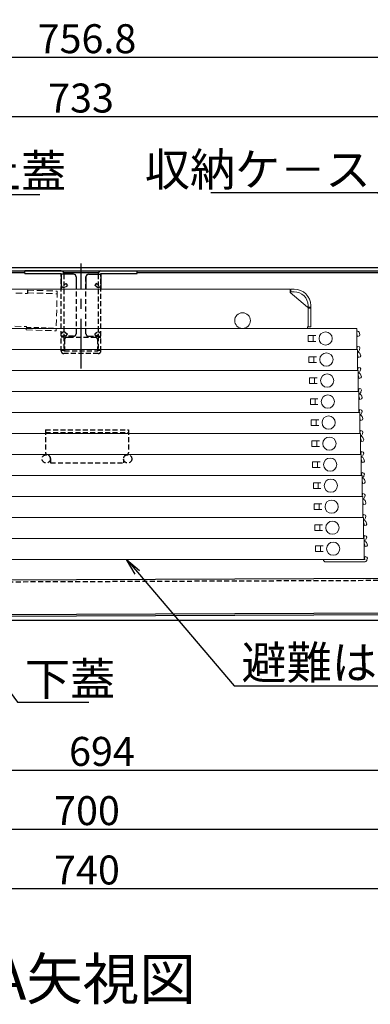
# Model space of a CAD drawing. Extents: x 3666 to 7666, y -21969 to -19199.
# Drawn here: x 4404 to 4616, y -21235 to -20640 of the extents above; entities that cross this region are included whole.
import ezdxf
from ezdxf import colors
from ezdxf.entities.mleader import LeaderData, LeaderLine
from ezdxf.math import Vec2, Vec3

# ---------------------------------------------------------------- set-up
doc = ezdxf.new("R2010")
doc.units = 0
doc.header["$MEASUREMENT"] = 0
for name, pattern in [('HIDDEN', [9.525, 6.35, -3.175]), ('KIN-CENTER', [48, 30, -6, 6, -6]), ('KIN-HIDDEN2', [4.5, 3, -1.5])]:
    doc.linetypes.add(name, pattern=pattern)
doc.layers.get('0').update_dxf_attribs({"color": 4, "linetype": 'CONTINUOUS'})
doc.layers.get('DEFPOINTS').update_dxf_attribs({"linetype": 'CONTINUOUS'})
for name, color, linetype in [('CYA_M', 4, 'CONTINUOUS'), ('CYA_SSD', 134, 'KIN-HIDDEN2'), ('GRE_SSD', 83, 'KIN-HIDDEN2'), ('hashigo', 31, 'CONTINUOUS'), ('MAZ_M', 6, 'CONTINUOUS'), ('MAZ_SSD', 213, 'KIN-HIDDEN2'), ('moji', 70, 'CONTINUOUS'), ('SINSEN', 173, 'KIN-CENTER'), ('SUNPO', 3, 'CONTINUOUS'), ('YEL_M', 2, 'CONTINUOUS'), ('YEL_SSD', 53, 'KIN-HIDDEN2')]:
    doc.layers.add(name, color=color, linetype=linetype)
doc.styles.add('MSP', font='txt')
doc.styles.get("Standard").update_dxf_attribs({"font": 'simplex.shx', "width": 0.7, "bigfont": 'bigfont.shx'})
doc.dimstyles.new('一般寸法', dxfattribs={"dimscale": 5, "dimtxt": 3.5, "dimasz": 1, "dimexe": 0.5, "dimexo": 2, "dimgap": 0.5, "dimtad": 1, "dimdec": 1, "dimzin": 9, "dimdsep": 46, "dimtxsty": 'Standard', "dimblk1": 'ORIGIN', "dimblk2": 'ORIGIN', "dimsah": 1, "dimcen": 1, "dimclrd": 11, "dimclre": 11, "dimclrt": 2, "dimadec": 1, "dimazin": 2, "dimtfac": 1, "dimtdec": 1, "dimtmove": 2, "dimatfit": 3, "dimldrblk": 'OPEN', "dimfxl": 1, "dimtolj": 1, "dimtzin": 9, "dimarcsym": 0})

# ---------------------------------------------------------------- blocks, each defined once
blk = doc.blocks.new('_ORIGIN')
at = {"color": 0, "linetype": 'ByBlock'}
blk.add_line((0, 0), (-1, 0), dxfattribs=at)
blk.add_circle((0, 0), 0.5, dxfattribs=at)
blk = doc.blocks.new('*D22')
at = {"layer": 'DEFPOINTS', "color": 0, "transparency": 16777216}
for p in [(4822.84, -20662.65), (4066.04, -20811.91), (4822.84, -20811.91)]:
    blk.add_point(p, dxfattribs=at)
at = {"layer": 'SUNPO', "color": 11, "lineweight": -2, "transparency": 16777216}
for p, q in [((4066.04, -20801.91), (4066.04, -20660.15)), ((4071.04, -20662.65), (4817.84, -20662.65)), ((4822.84, -20801.91), (4822.84, -20660.15))]:
    blk.add_line(p, q, dxfattribs=at)
at = {"layer": 'SUNPO', "color": 11, "lineweight": -2, "transparency": 16777216, "xscale": 5, "yscale": 5, "zscale": 5, "rotation": 180}
blk.add_blockref('_ORIGIN', (4066.04, -20662.65), dxfattribs=at)
at = {"layer": 'SUNPO', "color": 11, "lineweight": -2, "transparency": 16777216, "xscale": 5, "yscale": 5, "zscale": 5}
blk.add_blockref('_ORIGIN', (4822.84, -20662.65), dxfattribs=at)
at = {"layer": 'SUNPO', "color": 2, "transparency": 16777216, "insert": (4444.44, -20651.4), "char_height": 17.5, "attachment_point": 5}
blk.add_mtext('\\A1;756.8', dxfattribs=at)
blk = doc.blocks.new('_OPEN')
at = {"color": 0, "linetype": 'ByBlock'}
for p, q in [((-1, 0.167), (0, 0)), ((0, 0), (-1, -0.167)), ((0, 0), (-1, 0))]:
    blk.add_line(p, q, dxfattribs=at)
blk = doc.blocks.new('*D24')
at = {"layer": 'DEFPOINTS', "color": 0, "transparency": 16777216}
for p in [(4807.34, -20698.51), (4074.34, -20793.71), (4807.34, -20793.38)]:
    blk.add_point(p, dxfattribs=at)
at = {"layer": 'SUNPO', "color": 11, "lineweight": -2, "transparency": 16777216}
for p, q in [((4074.34, -20783.71), (4074.34, -20696.01)), ((4079.34, -20698.51), (4802.34, -20698.51)), ((4807.34, -20783.38), (4807.34, -20696.01))]:
    blk.add_line(p, q, dxfattribs=at)
at = {"layer": 'SUNPO', "color": 11, "lineweight": -2, "transparency": 16777216, "xscale": 5, "yscale": 5, "zscale": 5, "rotation": 180}
blk.add_blockref('_ORIGIN', (4074.34, -20698.51), dxfattribs=at)
at = {"layer": 'SUNPO', "color": 11, "lineweight": -2, "transparency": 16777216, "xscale": 5, "yscale": 5, "zscale": 5}
blk.add_blockref('_ORIGIN', (4807.34, -20698.51), dxfattribs=at)
at = {"layer": 'SUNPO', "color": 2, "transparency": 16777216, "insert": (4440.84, -20687.26), "char_height": 17.5, "attachment_point": 5}
blk.add_mtext('\\A1;733', dxfattribs=at)
blk = doc.blocks.new('*D56')
at = {"layer": 'DEFPOINTS', "color": 0, "transparency": 16777216}
for p in [(4074.44, -21001.21), (4814.44, -21001.51), (4814.44, -21165.01)]:
    blk.add_point(p, dxfattribs=at)
at = {"layer": 'SUNPO', "color": 11, "lineweight": -2, "transparency": 16777216}
for p, q in [((4074.44, -21011.21), (4074.44, -21167.51)), ((4814.44, -21011.51), (4814.44, -21167.51)), ((4079.44, -21165.01), (4809.44, -21165.01))]:
    blk.add_line(p, q, dxfattribs=at)
at = {"layer": 'SUNPO', "color": 11, "lineweight": -2, "transparency": 16777216, "xscale": 5, "yscale": 5, "zscale": 5, "rotation": 180}
blk.add_blockref('_ORIGIN', (4074.44, -21165.01), dxfattribs=at)
at = {"layer": 'SUNPO', "color": 11, "lineweight": -2, "transparency": 16777216, "xscale": 5, "yscale": 5, "zscale": 5}
blk.add_blockref('_ORIGIN', (4814.44, -21165.01), dxfattribs=at)
at = {"layer": 'SUNPO', "color": 2, "transparency": 16777216, "insert": (4444.44, -21153.76), "char_height": 17.5, "attachment_point": 5}
blk.add_mtext('\\A1;740', dxfattribs=at)
blk = doc.blocks.new('*D58')
at = {"layer": 'DEFPOINTS', "color": 0, "transparency": 16777216}
for p in [(4094.44, -21001.51), (4794.44, -21001.51), (4794.44, -21129.14)]:
    blk.add_point(p, dxfattribs=at)
at = {"layer": 'SUNPO', "color": 11, "lineweight": -2, "transparency": 16777216}
for p, q in [((4094.44, -21011.51), (4094.44, -21131.64)), ((4794.44, -21011.51), (4794.44, -21131.64)), ((4099.44, -21129.14), (4789.44, -21129.14))]:
    blk.add_line(p, q, dxfattribs=at)
at = {"layer": 'SUNPO', "color": 11, "lineweight": -2, "transparency": 16777216, "xscale": 5, "yscale": 5, "zscale": 5, "rotation": 180}
blk.add_blockref('_ORIGIN', (4094.44, -21129.14), dxfattribs=at)
at = {"layer": 'SUNPO', "color": 11, "lineweight": -2, "transparency": 16777216, "xscale": 5, "yscale": 5, "zscale": 5}
blk.add_blockref('_ORIGIN', (4794.44, -21129.14), dxfattribs=at)
at = {"layer": 'SUNPO', "color": 2, "transparency": 16777216, "insert": (4444.44, -21117.89), "char_height": 17.5, "attachment_point": 5}
blk.add_mtext('\\A1;700', dxfattribs=at)
blk = doc.blocks.new('*D61')
at = {"layer": 'DEFPOINTS', "color": 0, "transparency": 16777216}
for p in [(4106.48, -21000.55), (4800.51, -21003.91), (4800.51, -21093.34)]:
    blk.add_point(p, dxfattribs=at)
at = {"layer": 'SUNPO', "color": 11, "lineweight": -2, "transparency": 16777216}
for p, q in [((4106.48, -21010.55), (4106.48, -21095.84)), ((4800.51, -21013.91), (4800.51, -21095.84)), ((4111.48, -21093.34), (4795.51, -21093.34))]:
    blk.add_line(p, q, dxfattribs=at)
at = {"layer": 'SUNPO', "color": 11, "lineweight": -2, "transparency": 16777216, "xscale": 5, "yscale": 5, "zscale": 5, "rotation": 180}
blk.add_blockref('_ORIGIN', (4106.48, -21093.34), dxfattribs=at)
at = {"layer": 'SUNPO', "color": 11, "lineweight": -2, "transparency": 16777216, "xscale": 5, "yscale": 5, "zscale": 5}
blk.add_blockref('_ORIGIN', (4800.51, -21093.34), dxfattribs=at)
at = {"layer": 'SUNPO', "color": 2, "transparency": 16777216, "insert": (4453.49, -21082.09), "char_height": 17.5, "attachment_point": 5}
blk.add_mtext('\\A1;694', dxfattribs=at)

msp = doc.modelspace()

# ---------------------------------------------------------------- linework, layer by layer
for p, q in [((4076.341, -20789.706), (4805.341, -20789.706)), ((4076.341, -20791.706), (4805.341, -20791.706))]:
    msp.add_line(p, q)
at = {"layer": 'CYA_M', "linetype": 'HIDDEN', "lineweight": 9, "ltscale": 0.6}
for p, q in [((4401.426, -20805.141), (4408.416, -20805.361)), ((4408.436, -20804.961), (4426.426, -20805.521)), ((4408.486, -20803.361), (4426.476, -20803.921)), ((4426.476, -20803.921), (4425.726, -20827.911)), ((4400.796, -20825.131), (4407.796, -20825.351)), ((4407.796, -20825.351), (4407.736, -20827.351)), ((4407.736, -20827.351), (4425.726, -20827.911))]:
    msp.add_line(p, q, dxfattribs=at)
at = {"layer": 'CYA_M'}
for p, q in [((4408.486, -20803.361), (4408.416, -20805.361)), ((4782.387, -20977.018), (4243.391, -20979.191)), ((4107.676, -21000.538), (4785.346, -20997.807)), ((4785.351, -20999.007), (4107.681, -21001.738))]:
    msp.add_line(p, q, dxfattribs=at)
at = {"layer": 'CYA_SSD'}
for p, q in [((4407.786, -20825.751), (4425.776, -20826.311)), ((4782.392, -20978.218), (4242.896, -20980.393))]:
    msp.add_line(p, q, dxfattribs=at)
at = {"layer": 'GRE_SSD'}
for p, q in [((4419.441, -20887.706), (4469.441, -20887.706)), ((4419.441, -20887.706), (4419.441, -20901.756)), ((4419.441, -20889.306), (4469.441, -20889.306)), ((4469.441, -20887.706), (4469.441, -20901.756)), ((4422.441, -20905.306), (4422.441, -20907.706)), ((4422.441, -20907.706), (4466.441, -20907.706)), ((4466.441, -20905.306), (4466.441, -20907.706))]:
    msp.add_line(p, q, dxfattribs=at)
for centre, radius, start, end in [((4420.441, -20901.756), 1, 179.999985, 260.40715), ((4419.841, -20905.306), 2.6, 0, 80.404938), ((4469.041, -20905.306), 2.6, 99.595062, 180), ((4468.441, -20901.756), 1, 279.592834, 0)]:
    msp.add_arc(centre, radius, start, end, dxfattribs=at)
at = {"layer": 'hashigo', "lineweight": 13}
for p, q in [((4147.441, -20802.706), (4567.141, -20802.706)), ((4567.141, -20804.706), (4567.141, -20802.706)), ((4577.641, -20813.706), (4567.141, -20804.706)), ((4567.641, -20804.306), (4567.641, -20802.706)), ((4567.641, -20802.706), (4569.641, -20802.706)), ((4569.641, -20804.306), (4567.641, -20804.306)), ((4577.641, -20813.706), (4578.041, -20813.706)), ((4578.041, -20812.706), (4578.041, -20825.506)), ((4578.041, -20813.706), (4579.641, -20813.706)), ((4579.641, -20812.706), (4579.641, -20825.506)), ((4578.041, -20813.856), (4578.041, -20825.506)), ((4578.041, -20814.206), (4579.641, -20814.206)), ((4577.641, -20825.506), (4577.641, -20826.506)), ((4577.641, -20825.506), (4579.641, -20825.506)), ((4144.441, -20826.506), (4607.441, -20826.506)), ((4578.041, -20830.856), (4578.041, -20834.356)), ((4578.041, -20830.856), (4582.641, -20830.856)), ((4581.041, -20830.856), (4581.041, -20834.356)), ((4607.441, -20826.506), (4607.441, -20839.206)), ((4607.541, -20828.106), (4607.441, -20828.106)), ((4607.541, -20829.706), (4607.441, -20829.706)), ((4607.969, -20831.306), (4607.541, -20829.706)), ((4607.969, -20831.306), (4609.032, -20831.021)), ((4609.032, -20831.021), (4609.386, -20830.409)), ((4609.386, -20830.409), (4609.086, -20829.292)), ((4578.041, -20834.356), (4582.641, -20834.356)), ((4607.969, -20837.406), (4607.541, -20839.006)), ((4607.969, -20837.406), (4609.032, -20837.691)), ((4147.441, -20839.206), (4607.441, -20839.206)), ((4179.396, -20839.206), (4607.896, -20839.206)), ((4578.496, -20843.556), (4578.496, -20847.056)), ((4578.496, -20843.556), (4583.096, -20843.556)), ((4580.096, -20839.206), (4607.896, -20839.206)), ((4581.496, -20843.556), (4581.496, -20847.056)), ((4607.541, -20839.006), (4607.441, -20839.006)), ((4607.896, -20839.206), (4607.896, -20851.906)), ((4607.996, -20840.806), (4607.896, -20840.806)), ((4607.996, -20842.406), (4607.896, -20842.406)), ((4608.424, -20844.006), (4607.996, -20842.406)), ((4609.386, -20838.303), (4609.032, -20837.691)), ((4609.386, -20838.303), (4609.086, -20839.42)), ((4609.487, -20843.721), (4609.84, -20843.109)), ((4609.84, -20843.109), (4609.541, -20841.992)), ((4578.496, -20847.056), (4583.096, -20847.056)), ((4608.424, -20844.006), (4609.487, -20843.721)), ((4179.396, -20851.906), (4607.896, -20851.906)), ((4179.851, -20851.906), (4608.351, -20851.906)), ((4580.551, -20851.906), (4608.351, -20851.906)), ((4607.996, -20851.706), (4607.896, -20851.706)), ((4608.424, -20850.106), (4607.996, -20851.706)), ((4608.351, -20851.906), (4608.351, -20864.606)), ((4608.451, -20853.506), (4608.351, -20853.506)), ((4608.451, -20855.106), (4608.351, -20855.106)), ((4608.424, -20850.106), (4609.487, -20850.391)), ((4608.879, -20856.706), (4608.451, -20855.106)), ((4609.84, -20851.003), (4609.487, -20850.391)), ((4609.84, -20851.003), (4609.541, -20852.12)), ((4610.295, -20855.809), (4609.996, -20854.692)), ((4578.951, -20856.256), (4578.951, -20859.756)), ((4578.951, -20856.256), (4583.551, -20856.256)), ((4578.951, -20859.756), (4583.551, -20859.756)), ((4581.951, -20856.256), (4581.951, -20859.756)), ((4608.879, -20856.706), (4609.942, -20856.421)), ((4609.942, -20856.421), (4610.295, -20855.809)), ((4179.851, -20864.606), (4608.351, -20864.606)), ((4180.306, -20864.606), (4608.806, -20864.606)), ((4581.006, -20864.606), (4608.806, -20864.606)), ((4608.451, -20864.406), (4608.351, -20864.406)), ((4608.879, -20862.806), (4608.451, -20864.406)), ((4608.806, -20864.606), (4608.806, -20877.306)), ((4608.906, -20866.206), (4608.806, -20866.206)), ((4608.879, -20862.806), (4609.942, -20863.091)), ((4610.295, -20863.703), (4609.942, -20863.091)), ((4610.295, -20863.703), (4609.996, -20864.82)), ((4579.406, -20868.956), (4579.406, -20872.456)), ((4579.406, -20868.956), (4584.006, -20868.956)), ((4579.406, -20872.456), (4584.006, -20872.456)), ((4582.406, -20868.956), (4582.406, -20872.456)), ((4608.906, -20867.806), (4608.806, -20867.806)), ((4609.334, -20869.406), (4608.906, -20867.806)), ((4609.334, -20869.406), (4610.397, -20869.121)), ((4610.397, -20869.121), (4610.75, -20868.509)), ((4610.75, -20868.509), (4610.451, -20867.392)), ((4180.306, -20877.306), (4608.806, -20877.306)), ((4180.76, -20877.306), (4609.26, -20877.306)), ((4581.46, -20877.306), (4609.26, -20877.306)), ((4608.906, -20877.106), (4608.806, -20877.106)), ((4609.334, -20875.506), (4608.906, -20877.106)), ((4609.26, -20877.306), (4609.26, -20890.006)), ((4609.36, -20878.906), (4609.26, -20878.906)), ((4609.334, -20875.506), (4610.397, -20875.791)), ((4610.75, -20876.403), (4610.397, -20875.791)), ((4610.75, -20876.403), (4610.451, -20877.52)), ((4579.86, -20881.656), (4579.86, -20885.156)), ((4579.86, -20881.656), (4584.46, -20881.656)), ((4579.86, -20885.156), (4584.46, -20885.156)), ((4582.86, -20881.656), (4582.86, -20885.156)), ((4609.36, -20880.506), (4609.26, -20880.506)), ((4609.789, -20882.106), (4609.36, -20880.506)), ((4609.789, -20882.106), (4610.852, -20881.821)), ((4610.852, -20881.821), (4611.205, -20881.209)), ((4611.205, -20881.209), (4610.906, -20880.092)), ((4180.76, -20890.006), (4609.26, -20890.006)), ((4181.215, -20890.006), (4609.715, -20890.006)), ((4581.915, -20890.006), (4609.715, -20890.006)), ((4609.36, -20889.806), (4609.26, -20889.806)), ((4609.789, -20888.206), (4609.36, -20889.806)), ((4609.715, -20890.006), (4609.715, -20902.706)), ((4609.789, -20888.206), (4610.852, -20888.491)), ((4611.205, -20889.103), (4610.852, -20888.491)), ((4611.205, -20889.103), (4610.906, -20890.22)), ((4580.315, -20894.356), (4580.315, -20897.856)), ((4580.315, -20894.356), (4584.915, -20894.356)), ((4583.315, -20894.356), (4583.315, -20897.856)), ((4609.815, -20891.606), (4609.715, -20891.606)), ((4609.815, -20893.206), (4609.715, -20893.206)), ((4610.244, -20894.806), (4609.815, -20893.206)), ((4610.244, -20894.806), (4611.307, -20894.521)), ((4611.307, -20894.521), (4611.66, -20893.909)), ((4611.66, -20893.909), (4611.361, -20892.792)), ((4181.215, -20902.706), (4609.715, -20902.706)), ((4181.67, -20902.706), (4610.17, -20902.706)), ((4580.315, -20897.856), (4584.915, -20897.856)), ((4582.37, -20902.706), (4610.17, -20902.706)), ((4609.815, -20902.506), (4609.715, -20902.506)), ((4610.244, -20900.906), (4609.815, -20902.506)), ((4610.17, -20902.706), (4610.17, -20915.406)), ((4610.244, -20900.906), (4611.307, -20901.191)), ((4611.66, -20901.803), (4611.307, -20901.191)), ((4611.66, -20901.803), (4611.361, -20902.92)), ((4580.77, -20907.056), (4580.77, -20910.556)), ((4580.77, -20907.056), (4585.37, -20907.056)), ((4583.77, -20907.056), (4583.77, -20910.556)), ((4610.27, -20904.306), (4610.17, -20904.306)), ((4610.27, -20905.906), (4610.17, -20905.906)), ((4610.699, -20907.506), (4610.27, -20905.906)), ((4610.699, -20907.506), (4611.762, -20907.221)), ((4611.762, -20907.221), (4612.115, -20906.609)), ((4612.115, -20906.609), (4611.816, -20905.492)), ((4580.77, -20910.556), (4585.37, -20910.556)), ((4610.699, -20913.606), (4610.27, -20915.206)), ((4610.699, -20913.606), (4611.762, -20913.891)), ((4612.115, -20914.503), (4611.762, -20913.891)), ((4612.115, -20914.503), (4611.816, -20915.62)), ((4181.67, -20915.406), (4610.17, -20915.406)), ((4182.125, -20915.406), (4610.625, -20915.406)), ((4581.225, -20919.756), (4581.225, -20923.256)), ((4581.225, -20919.756), (4585.825, -20919.756)), ((4582.825, -20915.406), (4610.625, -20915.406)), ((4584.225, -20919.756), (4584.225, -20923.256)), ((4610.27, -20915.206), (4610.17, -20915.206)), ((4610.625, -20915.406), (4610.625, -20928.106)), ((4610.725, -20917.006), (4610.625, -20917.006)), ((4610.725, -20918.606), (4610.625, -20918.606)), ((4611.154, -20920.206), (4610.725, -20918.606)), ((4611.154, -20920.206), (4612.216, -20919.921)), ((4612.216, -20919.921), (4612.57, -20919.309)), ((4612.57, -20919.309), (4612.271, -20918.192)), ((4581.225, -20923.256), (4585.825, -20923.256)), ((4611.154, -20926.306), (4610.725, -20927.906)), ((4611.154, -20926.306), (4612.216, -20926.591)), ((4612.57, -20927.203), (4612.216, -20926.591)), ((4182.125, -20928.106), (4610.625, -20928.106)), ((4182.58, -20928.106), (4611.08, -20928.106)), ((4581.68, -20932.456), (4586.28, -20932.456)), ((4581.68, -20932.456), (4581.68, -20935.956)), ((4584.68, -20932.456), (4584.68, -20935.956)), ((4610.725, -20927.906), (4610.625, -20927.906)), ((4611.08, -20928.106), (4611.08, -20940.806)), ((4611.18, -20929.706), (4611.08, -20929.706)), ((4611.18, -20931.306), (4611.08, -20931.306)), ((4611.609, -20932.906), (4611.18, -20931.306)), ((4611.609, -20932.906), (4612.671, -20932.621)), ((4612.57, -20927.203), (4612.271, -20928.32)), ((4612.671, -20932.621), (4613.025, -20932.009)), ((4613.025, -20932.009), (4612.726, -20930.892)), ((4581.68, -20935.956), (4586.28, -20935.956)), ((4182.58, -20940.806), (4611.08, -20940.806)), ((4183.035, -20940.806), (4611.535, -20940.806)), ((4611.18, -20940.606), (4611.08, -20940.606)), ((4611.609, -20939.006), (4611.18, -20940.606)), ((4611.535, -20940.806), (4611.535, -20953.506)), ((4611.635, -20944.006), (4611.535, -20944.006)), ((4611.609, -20939.006), (4612.671, -20939.291)), ((4612.064, -20945.606), (4611.635, -20944.006)), ((4613.025, -20939.903), (4612.671, -20939.291)), ((4613.025, -20939.903), (4612.726, -20941.02)), ((4613.126, -20945.321), (4613.48, -20944.709)), ((4613.48, -20944.709), (4613.181, -20943.592)), ((4582.135, -20945.156), (4586.735, -20945.156)), ((4582.135, -20945.156), (4582.135, -20948.656)), ((4582.135, -20948.656), (4586.735, -20948.656)), ((4585.135, -20945.156), (4585.135, -20948.656)), ((4612.064, -20945.606), (4613.126, -20945.321)), ((4183.035, -20953.506), (4611.535, -20953.506)), ((4183.49, -20953.506), (4611.99, -20953.506)), ((4584.19, -20953.506), (4611.99, -20953.506)), ((4611.635, -20953.306), (4611.535, -20953.306)), ((4612.064, -20951.706), (4611.635, -20953.306)), ((4611.99, -20953.506), (4611.99, -20966.206)), ((4612.064, -20951.706), (4613.126, -20951.991)), ((4613.48, -20952.603), (4613.126, -20951.991)), ((4613.48, -20952.603), (4613.181, -20953.72)), ((4613.935, -20957.409), (4613.635, -20956.292)), ((4582.59, -20957.856), (4582.59, -20961.356)), ((4582.59, -20957.856), (4587.19, -20957.856)), ((4582.59, -20961.356), (4587.19, -20961.356)), ((4585.59, -20957.856), (4585.59, -20961.356)), ((4612.09, -20956.706), (4611.99, -20956.706)), ((4612.519, -20958.306), (4612.09, -20956.706)), ((4612.519, -20958.306), (4613.581, -20958.021)), ((4613.581, -20958.021), (4613.935, -20957.409)), ((4183.49, -20966.206), (4611.99, -20966.206)), ((4183.945, -20966.206), (4612.445, -20966.206)), ((4584.645, -20966.206), (4612.445, -20966.206)), ((4611.69, -20967.606), (4588.79, -20967.606)), ((4612.09, -20967.606), (4611.69, -20967.606)), ((4612.09, -20966.006), (4611.99, -20966.006)), ((4612.519, -20964.406), (4612.09, -20966.006)), ((4612.519, -20964.406), (4613.581, -20964.691)), ((4613.935, -20965.303), (4613.581, -20964.691)), ((4613.935, -20965.303), (4613.635, -20966.42))]:
    msp.add_line(p, q, dxfattribs=at)
for centre, radius in [((4538.441, -20821.756), 4.75), ((4588.641, -20832.606), 4), ((4589.096, -20845.306), 4), ((4589.551, -20858.006), 4), ((4590.006, -20870.706), 4), ((4590.46, -20883.406), 4), ((4590.915, -20896.106), 4), ((4591.37, -20908.806), 4), ((4591.825, -20921.506), 4), ((4592.28, -20934.206), 4), ((4592.735, -20946.906), 4), ((4593.19, -20959.606), 4)]:
    msp.add_circle(centre, radius, dxfattribs=at)
for centre, radius, start, end in [((4569.641, -20812.706), 10, 0, 90), ((4569.641, -20812.706), 8.4, 0, 90), ((4607.541, -20829.706), 1.6, 15, 90), ((4607.541, -20839.006), 1.6, 282.816283, 345), ((4607.996, -20842.406), 1.6, 15, 90), ((4607.996, -20851.706), 1.6, 282.816283, 345), ((4608.451, -20855.106), 1.6, 15, 90), ((4608.451, -20864.406), 1.6, 282.816283, 345), ((4608.906, -20867.806), 1.6, 15, 90), ((4608.906, -20877.106), 1.6, 282.816283, 345), ((4609.36, -20880.506), 1.6, 15, 90), ((4609.36, -20889.806), 1.6, 282.816283, 345), ((4609.815, -20893.206), 1.6, 15, 90), ((4609.815, -20902.506), 1.6, 282.816283, 345), ((4610.27, -20905.906), 1.6, 15, 90), ((4610.27, -20915.206), 1.6, 282.816283, 345), ((4610.725, -20918.606), 1.6, 15, 90), ((4610.725, -20927.906), 1.6, 282.816283, 345), ((4611.18, -20931.306), 1.6, 15, 90), ((4611.18, -20940.606), 1.6, 282.816283, 345), ((4611.635, -20944.006), 1.6, 15, 93.583322), ((4611.635, -20953.306), 1.6, 282.816283, 345), ((4612.09, -20956.706), 1.6, 15, 93.583322), ((4588.79, -20966.006), 1.6, 187.180756, 270), ((4612.09, -20966.006), 1.6, 270, 282.816283), ((4612.09, -20966.006), 1.6, 282.816283, 345)]:
    msp.add_arc(centre, radius, start, end, dxfattribs=at)
at = {"layer": 'MAZ_M'}
for p, q in [((4428.841, -20791.706), (4406.841, -20791.706)), ((4406.841, -20793.306), (4406.841, -20791.706)), ((4406.841, -20793.306), (4428.841, -20793.306)), ((4428.841, -20793.306), (4428.841, -20802.706)), ((4436.341, -20793.706), (4428.841, -20793.706)), ((4430.441, -20793.306), (4430.441, -20793.706)), ((4437.841, -20795.206), (4437.841, -20802.706)), ((4443.841, -20795.206), (4443.841, -20802.706)), ((4445.341, -20793.706), (4452.841, -20793.706)), ((4451.241, -20793.306), (4451.241, -20793.706)), ((4452.841, -20791.706), (4474.841, -20791.706)), ((4452.841, -20793.306), (4474.841, -20793.306)), ((4452.841, -20793.306), (4452.841, -20802.706)), ((4474.841, -20793.306), (4474.841, -20791.706))]:
    msp.add_line(p, q, dxfattribs=at)
for centre, radius, start, end in [((4428.841, -20793.306), 1.6, 0.000061, 90), ((4436.341, -20795.206), 1.5, 0.000061, 90), ((4445.341, -20795.206), 1.5, 90.000031, 180), ((4452.841, -20793.306), 1.6, 90.000031, 180)]:
    msp.add_arc(centre, radius, start, end, dxfattribs=at)
at = {"layer": 'MAZ_SSD'}
for p, q in [((4428.841, -20840.106), (4428.841, -20793.306)), ((4430.441, -20793.706), (4430.441, -20831.206)), ((4437.841, -20795.206), (4437.841, -20829.706)), ((4443.841, -20829.706), (4443.841, -20795.206)), ((4451.241, -20793.706), (4451.241, -20831.206)), ((4452.841, -20840.106), (4452.841, -20793.306)), ((4430.441, -20800.106), (4431.671, -20799.246)), ((4431.361, -20801.416), (4432.591, -20800.556)), ((4431.671, -20799.246), (4432.591, -20800.556)), ((4450.021, -20799.246), (4449.101, -20800.556)), ((4450.331, -20801.416), (4449.101, -20800.556)), ((4451.241, -20800.106), (4450.021, -20799.246)), ((4436.341, -20831.206), (4428.841, -20831.206)), ((4430.441, -20830.306), (4431.671, -20831.166)), ((4430.441, -20831.206), (4430.441, -20840.106)), ((4431.361, -20828.996), (4432.591, -20829.856)), ((4431.671, -20831.166), (4432.591, -20829.856)), ((4445.341, -20831.206), (4452.841, -20831.206)), ((4450.331, -20828.996), (4449.101, -20829.856)), ((4450.021, -20831.166), (4449.101, -20829.856)), ((4451.241, -20830.306), (4450.021, -20831.166)), ((4451.241, -20831.206), (4451.241, -20840.106)), ((4430.441, -20831.706), (4428.841, -20831.706)), ((4430.941, -20833.006), (4430.941, -20841.706)), ((4433.341, -20832.006), (4431.941, -20832.006)), ((4433.341, -20831.706), (4448.341, -20831.706)), ((4433.341, -20832.006), (4433.341, -20831.706)), ((4448.341, -20832.006), (4448.341, -20831.706)), ((4449.741, -20832.006), (4448.341, -20832.006)), ((4450.741, -20833.006), (4450.741, -20841.706)), ((4451.241, -20831.706), (4452.841, -20831.706)), ((4428.841, -20839.706), (4430.441, -20839.706)), ((4430.441, -20840.106), (4430.941, -20840.106)), ((4451.241, -20841.706), (4430.441, -20841.706)), ((4430.941, -20840.106), (4450.741, -20840.106)), ((4450.741, -20840.106), (4451.241, -20840.106)), ((4451.241, -20839.706), (4452.841, -20839.706))]:
    msp.add_line(p, q, dxfattribs=at)
for centre, radius, start, end in [((4430.441, -20800.106), 1.6, 180, 304.999817), ((4451.241, -20800.106), 1.6, 235.000122, 0), ((4430.441, -20830.306), 1.6, 55.000244, 180), ((4436.341, -20829.706), 1.5, 270, 0), ((4445.341, -20829.706), 1.5, 180, 270), ((4451.241, -20830.306), 1.6, 0.000061, 124.999817), ((4431.941, -20833.006), 1, 90.000031, 180), ((4449.741, -20833.006), 1, 0.000061, 90), ((4430.441, -20840.106), 1.6, 180, 270), ((4451.241, -20840.106), 1.6, 270, 0)]:
    msp.add_arc(centre, radius, start, end, dxfattribs=at)
at = {"layer": 'SINSEN'}
msp.add_line((4440.841, -20850.646), (4440.841, -20787.246), dxfattribs=at)
at = {"layer": 'YEL_M'}
for p, q in [((4286.241, -20792.706), (4406.841, -20792.706)), ((4430.324, -20792.706), (4451.358, -20792.706)), ((4474.841, -20792.706), (4764.441, -20792.706)), ((4192.694, -21002.706), (4787.963, -21002.706))]:
    msp.add_line(p, q, dxfattribs=at)
at = {"layer": 'YEL_SSD'}
for centre in [(4419.841, -20905.306), (4469.041, -20905.306)]:
    msp.add_circle(centre, 2.5, dxfattribs=at)

# ---------------------------------------------------------------- texts
at = {"layer": 'moji', "linetype": 'Continuous', "style": 'MSP'}
msp.add_text('A-A矢視図', height=25, dxfattribs=at).set_placement((4354.47, -21232.136))

# ---------------------------------------------------------------- dimensions: what is measured, and where the dimension line sits
at = {"layer": 'SUNPO'}
for base, p1, p2, picture, middle in [((4822.841, -20662.645), (4066.041, -20811.906), (4822.841, -20811.906), '*D22', (4444.441, -20651.395)), ((4807.341, -20698.51), (4074.341, -20793.706), (4807.341, -20793.38), '*D24', (4440.841, -20687.26))]:
    dim = msp.add_linear_dim(base=base, p1=p1, p2=p2, dimstyle='一般寸法', dxfattribs=at)
    dim.commit()
    dim.dimension.update_dxf_attribs({"geometry": picture, "text_midpoint": middle})
for base, p1, p2, picture, middle in [((4814.441, -21165.008), (4074.441, -21001.211), (4814.441, -21001.506), '*D56', (4444.441, -21153.758)), ((4794.441, -21129.143), (4094.441, -21001.506), (4794.441, -21001.506), '*D58', (4444.441, -21117.893)), ((4800.506, -21093.345), (4106.483, -21000.55), (4800.506, -21003.911), '*D61', (4453.494, -21082.095))]:
    dim = msp.add_linear_dim(base=base, p1=p1, p2=p2, dimstyle='一般寸法', override={"dimrnd": 0}, dxfattribs=at)
    dim.commit()
    dim.dimension.update_dxf_attribs({"geometry": picture, "text_midpoint": middle})

# ---------------------------------------------------------------- leaders
ml = msp.add_multileader_mtext('Standard', dxfattribs=at)
ml.set_content('上蓋', color=2)
ml.set_leader_properties(color=11)
ml.set_arrow_properties(name='OPEN')
ml.build(insert=Vec2(0, 0))
ml.multileader.update_dxf_attribs({"text_left_attachment_type": 6, "text_right_attachment_type": 6, "dogleg_length": 0.36, "arrow_head_size": 10, "scale": 10})
ctx = ml.context
ctx.base_point, ctx.scale, ctx.char_height, ctx.arrow_head_size, ctx.landing_gap_size, ctx.plane_origin = Vec3(4376.436, -20745.465), 10, 20, 10, 0.9, Vec3(4372.836, -20745.465)
ctx.left_attachment, ctx.right_attachment = 6, 6
notes = []
notes.append((ctx, [(0, (1, 1, 0), (4372.836, -20745.465), (1, 0), 3.6, [(0, [(4334.998, -20789.706)], 0, [])])]))
ctx.mtext.insert, ctx.mtext.flow_direction = Vec3(4377.336, -20721.465), 5
ml = msp.add_multileader_mtext('Standard', dxfattribs=at)
ml.set_content('収納ケ－ス', color=2)
ml.set_leader_properties(color=11)
ml.set_arrow_properties(name='OPEN')
ml.build(insert=Vec2(0, 0))
ml.multileader.update_dxf_attribs({"text_left_attachment_type": 6, "text_right_attachment_type": 6, "dogleg_length": 0.36, "arrow_head_size": 10, "scale": 10})
ctx = ml.context
ctx.base_point, ctx.scale, ctx.char_height, ctx.arrow_head_size, ctx.landing_gap_size, ctx.plane_origin = Vec3(4535.576, -20744.445), 10, 20, 10, 0.9, Vec3(4620.039, -20747.042)
ctx.left_attachment, ctx.right_attachment, ctx.text_align_type = 6, 6, 2
notes.append((ctx, [(0, (1, 1, 0), (4620.309, -20744.445), (-1, 0), 3.6, [(0, [(4687.619, -20836.299)], 0, [])])]))
ctx.mtext.insert, ctx.mtext.alignment, ctx.mtext.flow_direction = Vec3(4615.809, -20720.445), 3, 5
ml = msp.add_multileader_mtext('Standard', dxfattribs=at)
ml.set_content('避難はしご', color=2)
ml.set_leader_properties(color=11)
ml.set_arrow_properties(name='OPEN')
ml.build(insert=Vec2(0, 0))
ml.multileader.update_dxf_attribs({"text_left_attachment_type": 6, "text_right_attachment_type": 6, "dogleg_length": 0.36, "arrow_head_size": 10, "scale": 10})
ctx = ml.context
ctx.base_point, ctx.scale, ctx.char_height, ctx.arrow_head_size, ctx.landing_gap_size, ctx.plane_origin = Vec3(4536.922, -21042.433), 10, 20, 10, 0.9, Vec3(4533.322, -21042.433)
ctx.left_attachment, ctx.right_attachment = 6, 6
notes.append((ctx, [(0, (1, 1, 0), (4533.322, -21042.433), (1, 0), 3.6, [(0, [(4468.394, -20966.206)], 0, [])])]))
ctx.mtext.insert, ctx.mtext.flow_direction = Vec3(4537.822, -21018.433), 5
ml = msp.add_multileader_mtext('Standard', dxfattribs=at)
ml.set_content('下蓋', color=2)
ml.set_leader_properties(color=11)
ml.set_arrow_properties(name='OPEN')
ml.build(insert=Vec2(0, 0))
ml.multileader.update_dxf_attribs({"text_left_attachment_type": 6, "text_right_attachment_type": 6, "dogleg_length": 0.36, "arrow_head_size": 10, "scale": 10})
ctx = ml.context
ctx.base_point, ctx.scale, ctx.char_height, ctx.arrow_head_size, ctx.landing_gap_size, ctx.plane_origin = Vec3(4406.017, -21052.336), 10, 20, 10, 0.9, Vec3(4402.417, -21052.336)
ctx.left_attachment, ctx.right_attachment = 6, 6
notes.append((ctx, [(0, (1, 1, 0), (4402.417, -21052.336), (1, 0), 3.6, [(0, [(4364.263, -21000.518)], 0, [])])]))
ctx.mtext.insert, ctx.mtext.flow_direction = Vec3(4406.917, -21028.336), 5
for ctx, leaders in notes:
    for number, flags, end, landing, length, lines in leaders:
        leader = LeaderData()
        leader.index, (leader.has_last_leader_line, leader.has_dogleg_vector, leader.attachment_direction) = number, flags
        leader.last_leader_point, leader.dogleg_vector, leader.dogleg_length = Vec3(end), Vec3(landing), length
        for number, points, colour, breaks in lines:
            line = LeaderLine()
            line.index, line.vertices, line.color, line.breaks = number, Vec3.list(points), colors.encode_raw_color(colour), breaks
            leader.lines.append(line)
        ctx.leaders.append(leader)

doc.saveas('drawing.dxf')
